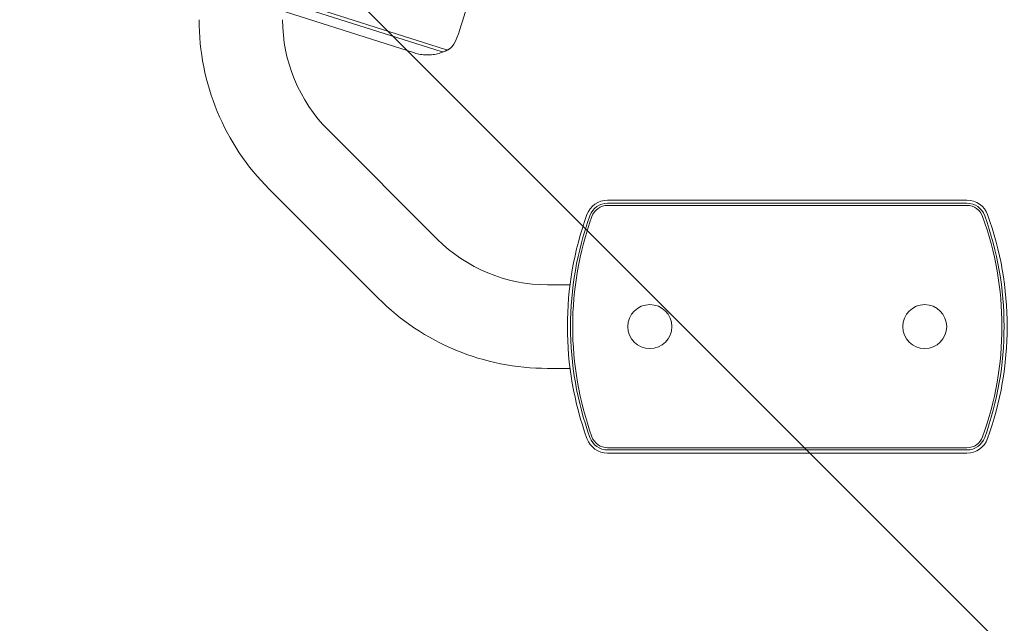
# Model space of a CAD drawing. Units: millimetres. Extents: x -15135 to 14947, y -8383 to 8361.
# Drawn here: x -5922 to -5474, y -275 to 0 of the extents above; entities that cross this region are included whole.
import ezdxf

# ---------------------------------------------------------------- set-up
doc = ezdxf.new("R2010")
doc.units = ezdxf.units.MM
doc.header["$LTSCALE"] = 20
doc.linetypes.add('HIDDEN', pattern=[9.525, 6.35, -3.175])
for name, color, linetype in [('2d', 230, 'Continuous'), ('ASTMF3101-TrainingEnvelope', 222, 'HIDDEN'), ('ASTMF3101-TrainingEnvelope_Hatch', 222, 'Continuous')]:
    doc.layers.add(name, color=color, linetype=linetype)

msp = doc.modelspace()

# ---------------------------------------------------------------- hatches: boundary and pattern name
at = {"layer": 'ASTMF3101-TrainingEnvelope_Hatch'}
h = msp.add_hatch(dxfattribs=at)
h.set_pattern_fill('ANSI31', color=256, scale=100, angle=90)
h.set_pattern_definition([(135, (-5910.42, 150.1), (-224.506, -224.506), [])])
edge = h.paths.add_edge_path()
edge.add_line((-5910.42, 1060.51), (-5910.42, 1118.36))
edge.add_arc((-5660.42, 150.11), 1000, -104.47751, 104.47751, ccw=False)
edge.add_line((-5910.42, -818.13), (-5910.42, -757.45))
edge.add_arc((-6327.26, 151.53), 1000, 65.36459, 294.63541, ccw=False)

# ---------------------------------------------------------------- linework, layer by layer
at = {"layer": '2d', "lineweight": 0}
for p, q in [((-5728.2, -13.92), (-5802.59, 9.78)), ((-5742.25, -15.52), (-5816.65, 8.18)), ((-5804.56, 8.79), (-5730.17, -14.92)), ((-5731.93, -100.1), (-5781.42, -50.6)), ((-5758.8, -126.97), (-5808.29, -77.47)), ((-5654.42, -82.39), (-5491.02, -82.39)), ((-5491.02, -83.81), (-5654.42, -83.81)), ((-5654.42, -84.8), (-5491.02, -84.8)), ((-5671.51, -120.89), (-5681.72, -120.89)), ((-5671.51, -158.89), (-5681.72, -158.89)), ((-5491.02, -194.98), (-5654.42, -194.98)), ((-5654.42, -195.97), (-5491.02, -195.97)), ((-5491.02, -197.39), (-5654.42, -197.39))]:
    msp.add_line(p, q, dxfattribs=at)
for centre in [(-5635.22, -139.9), (-5510.22, -139.89)]:
    msp.add_circle(centre, 10, dxfattribs=at)
for centre, radius, start, end in [((-5731.22, -0.39), 109, 180, 225), ((-5731.22, -0.39), 71, 180, 225), ((-5654.42, -92.39), 10, 90, 160.1666), ((-5654.42, -92.39), 8.58, 90, 160.1666), ((-5654.42, -92.39), 7.59, 90, 160.1666), ((-5491.02, -92.39), 10, 19.8334, 90), ((-5491.02, -92.39), 8.58, 19.8334, 90), ((-5491.02, -92.39), 7.59, 19.8334, 90), ((-5522.72, -139.89), 150, 160.1666, 199.8334), ((-5522.72, -139.89), 148.58, 160.1666, 199.8334), ((-5622.72, -139.89), 148.58, 340.1666, 19.8334), ((-5622.72, -139.89), 150, 340.1666, 19.8334), ((-5522.72, -139.89), 147.59, 160.1666, 199.8334), ((-5622.72, -139.89), 147.59, 340.1666, 19.8334), ((-5681.72, -49.89), 71, 225, 270), ((-5681.72, -49.89), 109, 225, 270), ((-5654.42, -187.39), 10, 199.8334, 270), ((-5654.42, -187.39), 8.58, 199.8334, 270), ((-5654.42, -187.39), 7.59, 199.8334, 270), ((-5491.02, -187.39), 7.59, 270, 340.1666), ((-5491.02, -187.39), 8.58, 270, 340.1666), ((-5491.02, -187.39), 10, 270, 340.1666)]:
    msp.add_arc(centre, radius, start, end, dxfattribs=at)
at = {"layer": '2d', "lineweight": 0, "extrusion": (0, 0, -1)}
for centre, major_axis, start_param, end_param in [((-5832.55, 838.17), (0, -997.59), -0.617872, -0.56055), ((-5727.54, 33.56), (0, -47.59), -0.56055, 0.066144)]:
    msp.add_ellipse(centre, major_axis=major_axis, ratio=0.207912, start_param=start_param, end_param=end_param, dxfattribs=at)
at = {"layer": '2d', "lineweight": 0}
msp.add_ellipse((-5729.5, 33.56), major_axis=(0, -48.58), ratio=0.207912, start_param=-0.066144, end_param=0.089844, dxfattribs=at)
for points, knots in [([(-5728.59, -14.83), (-5729.36, -15.16), (-5730.19, -15.46), (-5731.94, -15.95), (-5732.86, -16.15), (-5734.76, -16.4), (-5735.73, -16.45), (-5737.67, -16.42), (-5738.63, -16.33), (-5740.5, -16.01), (-5741.4, -15.79), (-5742.25, -15.52)], [3.0517483, 3.0517483, 3.0517483, 3.0517483, 3.082946, 3.082946, 3.1141438, 3.1141438, 3.1453415, 3.1453415, 3.1765392, 3.1765392, 3.2077369, 3.2077369, 3.2077369, 3.2077369]), ([(-5726.33, -13.67), (-5726.47, -13.75), (-5726.61, -13.83), (-5726.9, -13.99), (-5727.04, -14.07), (-5727.34, -14.23), (-5727.49, -14.31), (-5727.8, -14.46), (-5727.95, -14.54), (-5728.27, -14.68), (-5728.43, -14.76), (-5728.59, -14.83)], [3.01856293, 3.01856293, 3.01856293, 3.01856293, 3.02520001, 3.02520001, 3.03183709, 3.03183709, 3.03847417, 3.03847417, 3.04511125, 3.04511125, 3.05174833, 3.05174833, 3.05174833, 3.05174833])]:
    msp.add_open_spline(points, degree=3, knots=knots, dxfattribs=at)
at = {"layer": 'ASTMF3101-TrainingEnvelope', "flags": 128}
msp.add_lwpolyline([(-5910.42, 1060.51), (-5910.42, 1118.36, -1.290994), (-5910.42, -818.13), (-5910.42, -757.45, -1.558719)], format="xyb", close=True, dxfattribs=at)

doc.saveas('drawing.dxf')
